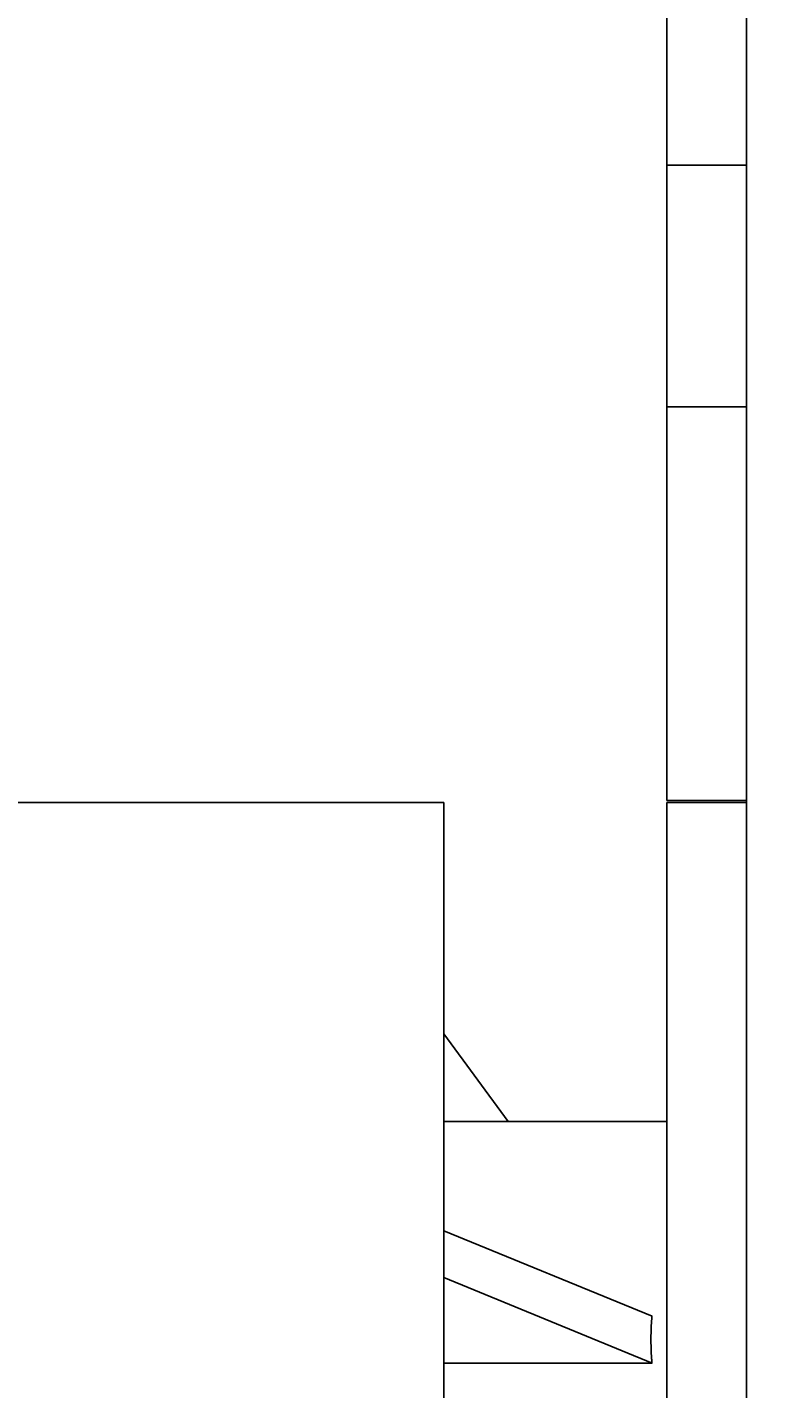
# Model space of a CAD drawing. Extents: x 0 to 2100, y 0 to 1485.
# Drawn here: x 1584 to 1679, y 1099 to 1270 of the extents above; entities that cross this region are included whole.
import ezdxf

# ---------------------------------------------------------------- set-up
doc = ezdxf.new("R2010")
doc.units = 0
doc.header["$LTSCALE"] = 5
doc.layers.get('0').update_dxf_attribs({"linetype": 'CONTINUOUS'})
doc.layers.get('DEFPOINTS').update_dxf_attribs({"linetype": 'CONTINUOUS'})
doc.layers.add('BEMAßUNGEN_DIN_', color=179, linetype='CONTINUOUS')
doc.layers.add('SICHTBARE_KANTEN_DIN_', color=179, linetype='CONTINUOUS')
doc.styles.add('STANDARD-DIN_0', font='txt.shx', dxfattribs={"bigfont": 'bigfont.shx'})
doc.dimstyles.get("Standard").update_dxf_attribs({"dimtxt": 0.18, "dimasz": 0.18, "dimexe": 0.18, "dimexo": 0.0625, "dimgap": 0.09, "dimtad": 0, "dimtih": 1, "dimtoh": 1, "dimzin": 0, "dimcen": 0.09, "dimazin": 3, "dimtfac": 1, "dimtofl": 0, "dimtmove": 0, "dimatfit": 3})

# ---------------------------------------------------------------- blocks, each defined once
blk = doc.blocks.new('*U105')
at = {"layer": 'BEMAßUNGEN_DIN_', "color": 250, "style": 'STANDARD-DIN_0'}
blk.add_text('133', height=17.5, dxfattribs=at).set_placement((1703.91, 1332.29))
blk = doc.blocks.new('*D24')
at = {"layer": 'BEMAßUNGEN_DIN_', "color": 250, "linetype": 'CONTINUOUS'}
for p, q in [((1664.49, 1252.29), (1664.49, 1344.17)), ((1797.49, 1132.29), (1797.49, 1344.17)), ((1784.99, 1328.29), (1676.99, 1328.29))]:
    blk.add_line(p, q, dxfattribs=at)
for points in [[(1676.99, 1330.37), (1676.99, 1326.21), (1664.49, 1328.29)], [(1784.99, 1330.37), (1784.99, 1326.21), (1797.49, 1328.29)]]:
    blk.add_solid(points, dxfattribs=at)
at = {"layer": 'DEFPOINTS', "color": 0, "linetype": 'CONTINUOUS'}
for p in [(1664.49, 1328.29), (1664.49, 1252.29), (1797.49, 1132.29)]:
    blk.add_point(p, dxfattribs=at)
blk.add_blockref('*U105', (0, 0))
blk = doc.blocks.new('*U106')
at = {"layer": 'BEMAßUNGEN_DIN_', "color": 250, "style": 'STANDARD-DIN_0'}
blk.add_text('568', height=17.5, dxfattribs=at).set_placement((1328.92, 1398.45))
blk = doc.blocks.new('*D25')
at = {"layer": 'BEMAßUNGEN_DIN_', "color": 250, "linetype": 'CONTINUOUS'}
for p, q in [((1229.49, 1169.29), (1229.49, 1410.33)), ((1797.49, 1132.29), (1797.49, 1410.33)), ((1784.99, 1394.45), (1241.99, 1394.45))]:
    blk.add_line(p, q, dxfattribs=at)
for points in [[(1241.99, 1396.53), (1241.99, 1392.37), (1229.49, 1394.45)], [(1784.99, 1396.53), (1784.99, 1392.37), (1797.49, 1394.45)]]:
    blk.add_solid(points, dxfattribs=at)
at = {"layer": 'DEFPOINTS', "color": 0, "linetype": 'CONTINUOUS'}
for p in [(1229.49, 1394.45), (1229.49, 1169.29), (1797.49, 1132.29)]:
    blk.add_point(p, dxfattribs=at)
blk.add_blockref('*U106', (0, 0))
blk = doc.blocks.new('*U118')
at = {"layer": 'BEMAßUNGEN_DIN_', "color": 250, "style": 'STANDARD-DIN_0'}
blk.add_text('261', height=17.5, dxfattribs=at).set_placement((1586.66, 1367.01))
blk = doc.blocks.new('*D37')
at = {"layer": 'BEMAßUNGEN_DIN_', "color": 250, "linetype": 'CONTINUOUS'}
for p, q in [((1536.49, 1170.57), (1536.49, 1378.88)), ((1797.49, 1132.29), (1797.49, 1378.88)), ((1548.99, 1363.01), (1784.99, 1363.01))]:
    blk.add_line(p, q, dxfattribs=at)
for points in [[(1548.99, 1365.09), (1548.99, 1360.93), (1536.49, 1363.01)], [(1784.99, 1365.09), (1784.99, 1360.93), (1797.49, 1363.01)]]:
    blk.add_solid(points, dxfattribs=at)
at = {"layer": 'DEFPOINTS', "color": 0, "linetype": 'CONTINUOUS'}
for p in [(1797.49, 1363.01), (1536.49, 1170.57), (1797.49, 1132.29)]:
    blk.add_point(p, dxfattribs=at)
blk.add_blockref('*U118', (0, 0))

msp = doc.modelspace()

# ---------------------------------------------------------------- linework, layer by layer
at = {"layer": 'SICHTBARE_KANTEN_DIN_'}
for p, q in [((1674.489, 933.409), (1674.489, 1277.292)), ((1664.489, 1252.292), (1664.489, 1221.959)), ((1674.489, 1252.292), (1664.489, 1252.292)), ((1674.489, 1221.959), (1664.489, 1221.959)), ((1664.489, 1197.556), (1664.489, 1221.959)), ((1664.489, 1197.556), (1664.489, 1172.556)), ((1636.489, 1172.292), (1536.489, 1172.292)), ((1636.489, 1172.292), (1636.489, 1170.571)), ((1674.489, 1172.556), (1664.489, 1172.556)), ((1674.489, 1172.292), (1664.489, 1172.292)), ((1664.489, 1172.292), (1664.489, 972.292)), ((1636.489, 1126.751), (1636.489, 1170.571)), ((1636.489, 1143.308), (1644.579, 1132.292)), ((1664.489, 1132.292), (1636.489, 1132.292)), ((1636.489, 1126.751), (1636.489, 1112.002)), ((1662.625, 1107.85), (1636.489, 1118.594)), ((1636.489, 1112.724), (1662.625, 1101.98)), ((1636.489, 1032.582), (1636.489, 1112.002)), ((1662.625, 1101.98), (1636.489, 1101.98))]:
    msp.add_line(p, q, dxfattribs=at)
msp.add_polyline3d([(1662.62, 1107.85, 0), (1662.62, 1107.81, 0), (1662.62, 1107.76, 0), (1662.61, 1107.72, 0), (1662.61, 1107.67, 0), (1662.6, 1107.63, 0), (1662.6, 1107.59, 0), (1662.6, 1107.54, 0), (1662.59, 1107.5, 0), (1662.59, 1107.45, 0), (1662.59, 1107.41, 0), (1662.58, 1107.36, 0), (1662.58, 1107.32, 0), (1662.58, 1107.27, 0), (1662.57, 1107.23, 0), (1662.57, 1107.19, 0), (1662.57, 1107.14, 0), (1662.56, 1107.1, 0), (1662.56, 1107.05, 0), (1662.56, 1107.01, 0), (1662.55, 1106.96, 0), (1662.55, 1106.92, 0), (1662.55, 1106.87, 0), (1662.54, 1106.83, 0), (1662.54, 1106.78, 0), (1662.54, 1106.74, 0), (1662.54, 1106.69, 0), (1662.53, 1106.65, 0), (1662.53, 1106.6, 0), (1662.53, 1106.56, 0), (1662.53, 1106.52, 0), (1662.53, 1106.47, 0), (1662.52, 1106.43, 0), (1662.52, 1106.38, 0), (1662.52, 1106.34, 0), (1662.52, 1106.29, 0), (1662.52, 1106.24, 0), (1662.51, 1106.2, 0), (1662.51, 1106.15, 0), (1662.51, 1106.11, 0), (1662.51, 1106.06, 0), (1662.51, 1106.02, 0), (1662.51, 1105.97, 0), (1662.5, 1105.93, 0), (1662.5, 1105.88, 0), (1662.5, 1105.84, 0), (1662.5, 1105.79, 0), (1662.5, 1105.75, 0), (1662.5, 1105.7, 0), (1662.5, 1105.66, 0), (1662.5, 1105.61, 0), (1662.49, 1105.56, 0), (1662.49, 1105.52, 0), (1662.49, 1105.47, 0), (1662.49, 1105.43, 0), (1662.49, 1105.38, 0), (1662.49, 1105.34, 0), (1662.49, 1105.29, 0), (1662.49, 1105.25, 0), (1662.49, 1105.2, 0), (1662.49, 1105.15, 0), (1662.49, 1105.11, 0), (1662.49, 1105.06, 0), (1662.49, 1105.02, 0), (1662.49, 1104.97, 0), (1662.49, 1104.92, 0), (1662.49, 1104.88, 0), (1662.49, 1104.83, 0), (1662.49, 1104.79, 0), (1662.49, 1104.74, 0), (1662.49, 1104.69, 0), (1662.49, 1104.65, 0), (1662.49, 1104.6, 0), (1662.49, 1104.56, 0), (1662.49, 1104.51, 0), (1662.49, 1104.46, 0), (1662.49, 1104.42, 0), (1662.49, 1104.37, 0), (1662.5, 1104.33, 0), (1662.5, 1104.28, 0), (1662.5, 1104.23, 0), (1662.5, 1104.19, 0), (1662.5, 1104.14, 0), (1662.5, 1104.09, 0), (1662.5, 1104.05, 0), (1662.5, 1104, 0), (1662.51, 1103.95, 0), (1662.51, 1103.91, 0), (1662.51, 1103.86, 0), (1662.51, 1103.82, 0), (1662.51, 1103.77, 0), (1662.51, 1103.72, 0), (1662.52, 1103.68, 0), (1662.52, 1103.63, 0), (1662.52, 1103.58, 0), (1662.52, 1103.54, 0), (1662.52, 1103.49, 0), (1662.53, 1103.44, 0), (1662.53, 1103.39, 0), (1662.53, 1103.35, 0), (1662.53, 1103.3, 0), (1662.53, 1103.25, 0), (1662.54, 1103.21, 0), (1662.54, 1103.16, 0), (1662.54, 1103.11, 0), (1662.54, 1103.07, 0), (1662.55, 1103.02, 0), (1662.55, 1102.97, 0), (1662.55, 1102.93, 0), (1662.56, 1102.88, 0), (1662.56, 1102.83, 0), (1662.56, 1102.78, 0), (1662.57, 1102.74, 0), (1662.57, 1102.69, 0), (1662.57, 1102.64, 0), (1662.58, 1102.6, 0), (1662.58, 1102.55, 0), (1662.58, 1102.5, 0), (1662.59, 1102.45, 0), (1662.59, 1102.41, 0), (1662.59, 1102.36, 0), (1662.6, 1102.31, 0), (1662.6, 1102.26, 0), (1662.6, 1102.22, 0), (1662.61, 1102.17, 0), (1662.61, 1102.12, 0), (1662.62, 1102.07, 0), (1662.62, 1102.03, 0), (1662.62, 1101.98, 0)], dxfattribs=at)

# ---------------------------------------------------------------- dimensions: what is measured, and where the dimension line sits
at = {"layer": 'BEMAßUNGEN_DIN_', "color": 250, "linetype": 'CONTINUOUS'}
for base, p2, picture, middle in [((1229.489, 1394.451), (1229.489, 1169.292), '*D25', (1352.254, 1394.451)), ((1664.489, 1328.29), (1664.489, 1252.292), '*D24', (1724.33, 1328.29))]:
    dim = msp.add_linear_dim(base=base, p1=(1797.489, 1132.292), p2=p2, dimstyle='Standard', override={"dimdec": 2, "dimtp": 0, "dimtm": 0, "dimtdec": 2, "dimtofl": 0, "dimatfit": 1}, dxfattribs=at)
    dim.commit()
    dim.dimension.update_dxf_attribs({"geometry": picture, "text_midpoint": middle, "dimtype": 128})
dim = msp.add_linear_dim(base=(1797.489, 1363.008), p1=(1536.489, 1170.571), p2=(1797.489, 1132.292), angle=180, dimstyle='Standard', override={"dimdec": 2, "dimtp": 0, "dimtm": 0, "dimtdec": 2, "dimtofl": 0, "dimatfit": 1}, dxfattribs=at)
dim.commit()
dim.dimension.update_dxf_attribs({"geometry": '*D37', "text_midpoint": (1607.074, 1363.008), "dimtype": 128})

doc.saveas('drawing.dxf')
